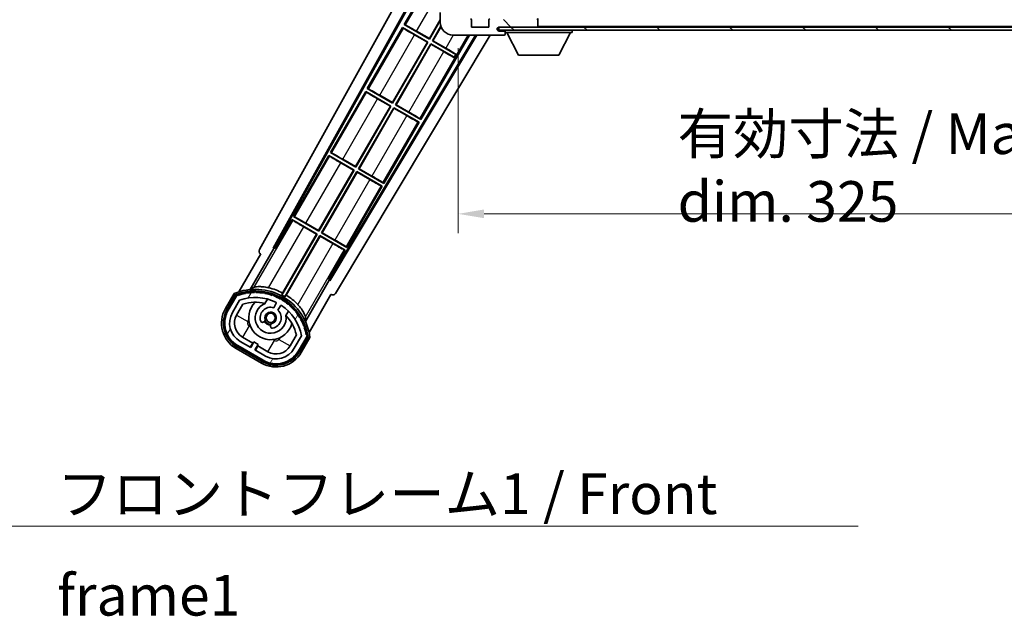
# Model space of a CAD drawing. Units: millimetres. Extents: x 87 to 10128, y 48 to 1734.
# Drawn here: x 3399 to 3702, y 892 to 1076 of the extents above; entities that cross this region are included whole.
import ezdxf

# ---------------------------------------------------------------- set-up
doc = ezdxf.new("R2010")
doc.units = ezdxf.units.MM
doc.header["$LTSCALE"] = 6
doc.layers.get('Defpoints').update_dxf_attribs({"lineweight": 25})
for name, color, linetype, lineweight in [('Dimension (ISO)', 7, 'Continuous', 18), ('Dimension (ISO) @ 1', 7, 'Continuous', 18), ('Hatch (ISO)', 1, 'Continuous', 18), ('Symbol (ISO)', 7, 'Continuous', 18), ('Visible (ISO)', 7, 'Continuous', 35), ('Visible Narrow (ISO)', 7, 'Continuous', 25)]:
    doc.layers.add(name, color=color, linetype=linetype, lineweight=lineweight)
doc.styles.add('Note Text (TK)', font='txt')
doc.dimstyles.new('Default - Method 1b (TK)', dxfattribs={"dimscale": 6, "dimtxt": 2.5, "dimasz": 2.5, "dimexe": 1, "dimexo": 1.5, "dimgap": 1, "dimtad": 1, "dimtoh": 1, "dimrnd": 1e-08, "dimdsep": 46, "dimtxsty": 'Note Text (TK)', "dimcen": 0.09, "dimdle": 5, "dimclrd": 100, "dimclre": 100, "dimclrt": 7, "dimadec": 1, "dimazin": 1, "dimtfac": 1, "dimtmove": 0, "dimatfit": 3, "dimfxl": 1, "dimtolj": 1, "dimlwd": -1, "dimlwe": -1, "dimarcsym": 0})
doc.dimstyles.new('Default - Method 1b (TK)$7', dxfattribs={"dimscale": 6, "dimtxt": 2.5, "dimasz": 2.5, "dimexe": 1, "dimexo": 1.5, "dimgap": 1, "dimtad": 1, "dimtoh": 1, "dimrnd": 1e-08, "dimdsep": 46, "dimtxsty": 'Note Text (TK)', "dimcen": 0.09, "dimdle": 5, "dimclrd": 100, "dimclre": 100, "dimclrt": 7, "dimadec": 1, "dimazin": 1, "dimtfac": 1, "dimtmove": 0, "dimatfit": 3, "dimfxl": 1, "dimtolj": 1, "dimlwd": -1, "dimlwe": -1, "dimarcsym": 0})
pattern_1 = [(135.0002, (2370.5, 8), (-11.22528, -11.22536), [])]

# ---------------------------------------------------------------- blocks, each defined once
blk = doc.blocks.new('*D279')
at = {"layer": 'Defpoints', "color": 0}
for p in [(3533.8, 1076.02), (3858.8, 1076.12), (3858.8, 1016.02)]:
    blk.add_point(p, dxfattribs=at)
at = {"layer": 'Dimension (ISO)', "color": 100}
for p, q in [((3533.8, 1067.02), (3533.8, 1010.02)), ((3858.8, 1067.12), (3858.8, 1010.02)), ((3541.8, 1016.02), (3850.8, 1016.02))]:
    blk.add_line(p, q, dxfattribs=at)
for points in [[(3541.8, 1017.36), (3541.8, 1014.69), (3533.8, 1016.02)], [(3850.8, 1017.36), (3850.8, 1014.69), (3858.8, 1016.02)]]:
    blk.add_solid(points, dxfattribs=at)
at = {"layer": 'Dimension (ISO)', "color": 7, "insert": (3601.41, 1030.26), "char_height": 8, "attachment_point": 4, "style": 'Note Text (TK)'}
blk.add_mtext('\\A1;\\fＭＳ Ｐゴシック|b0|i0;\\H12.5000;有効寸法 / Max dim. 325', dxfattribs=at)

msp = doc.modelspace()

# ---------------------------------------------------------------- hatches: boundary and pattern name
at = {"layer": 'Hatch (ISO)'}
h = msp.add_hatch(dxfattribs=at)
h.set_pattern_fill('ANSI31', color=256, scale=127, angle=90.00021, style=0)
h.set_pattern_definition(pattern_1)
edge = h.paths.add_edge_path()
edge.add_ellipse((3535.5997, 1078.7242), major_axis=(0.3, 0), ratio=1, start_angle=0, end_angle=90)
edge.add_line((3535.5997, 1079.0242), (3534.1997, 1079.0242))
edge.add_ellipse((3534.1997, 1078.7242), major_axis=(0, 0.3), ratio=1, start_angle=0, end_angle=90)
edge.add_line((3533.8997, 1078.7242), (3533.8997, 1076.0242))
edge.add_line((3533.8997, 1076.0242), (3533.7997, 1076.0242))
edge.add_line((3533.7997, 1076.0242), (3531.7997, 1076.0242))
edge.add_line((3531.7997, 1076.0242), (3531.6997, 1076.0242))
edge.add_line((3531.6997, 1076.0242), (3531.6997, 1078.7242))
edge.add_ellipse((3531.3997, 1078.7242), major_axis=(0.3, 0), ratio=1, start_angle=0, end_angle=90)
edge.add_line((3531.3997, 1079.0242), (3529.2997, 1079.0242))
edge.add_ellipse((3529.2997, 1078.0242), major_axis=(0, 1), ratio=1, start_angle=0, end_angle=90)
edge.add_line((3528.2997, 1078.0242), (3528.2997, 1075.0242))
edge.add_ellipse((3532.2997, 1075.0242), major_axis=(-4, 0), ratio=1, start_angle=0, end_angle=90)
edge.add_line((3532.2997, 1071.0242), (3547.9997, 1071.0242))
edge.add_ellipse((3547.9997, 1071.3242), major_axis=(0, -0.3), ratio=1, start_angle=0, end_angle=90)
edge.add_line((3548.2997, 1071.3242), (3548.2997, 1071.7742))
edge.add_ellipse((3547.7997, 1071.7742), major_axis=(0.5, 0), ratio=1, start_angle=0, end_angle=90)
edge.add_line((3547.7997, 1072.2742), (3546.4247, 1072.2742))
edge.add_ellipse((3546.4247, 1072.8992), major_axis=(0, -0.625), ratio=1, start_angle=191.536959, end_angle=360, ccw=False)
edge.add_ellipse((3546.4247, 1072.8992), major_axis=(-0.125, 0.6124), ratio=1, start_angle=348.463041, end_angle=360, ccw=False)
edge.add_line((3546.4247, 1073.5242), (3557.9997, 1073.5242))
edge.add_ellipse((3557.9997, 1073.8242), major_axis=(0, -0.3), ratio=1, start_angle=0, end_angle=90)
edge.add_line((3558.2997, 1073.8242), (3558.2997, 1075.7242))
edge.add_ellipse((3557.9997, 1075.7242), major_axis=(0.3, 0), ratio=1, start_angle=0, end_angle=90)
edge.add_line((3557.9997, 1076.0242), (3549.2997, 1076.0242))
edge.add_line((3549.2997, 1076.0242), (3549.2997, 1075.8242))
edge.add_line((3549.2997, 1075.8242), (3547.2997, 1075.8242))
edge.add_line((3547.2997, 1075.8242), (3547.2997, 1076.0242))
edge.add_line((3547.2997, 1076.0242), (3543.5997, 1076.0242))
edge.add_ellipse((3543.5997, 1075.7242), major_axis=(0, 0.3), ratio=1, start_angle=0, end_angle=90)
edge.add_line((3543.2997, 1075.7242), (3543.2997, 1073.5242))
edge.add_line((3543.2997, 1073.5242), (3537.8997, 1073.5242))
edge.add_line((3537.8997, 1073.5242), (3537.8997, 1075.7242))
edge.add_ellipse((3537.5997, 1075.7242), major_axis=(0.3, 0), ratio=1, start_angle=0, end_angle=90)
edge.add_line((3537.5997, 1076.0242), (3535.8997, 1076.0242))
edge.add_line((3535.8997, 1076.0242), (3535.8997, 1078.7242))
h = msp.add_hatch(dxfattribs=at)
h.set_pattern_fill('ANSI31', color=256, scale=127, angle=90.00021, style=0)
h.set_pattern_definition(pattern_1)
edge = h.paths.add_edge_path()
edge.add_line((3860.7997, 1078.2742), (3865.7997, 1078.2742))
edge.add_ellipse((3865.7997, 1077.7742), major_axis=(0, 0.5), ratio=1, start_angle=270, end_angle=360, ccw=False)
edge.add_line((3866.2997, 1077.7742), (3866.2997, 1074.0242))
edge.add_ellipse((3865.7997, 1074.0242), major_axis=(0.5, 0), ratio=1, start_angle=270, end_angle=360, ccw=False)
edge.add_line((3865.7997, 1073.5242), (3865.2997, 1073.5242))
edge.add_line((3865.2997, 1073.5242), (3858.6997, 1073.5242))
edge.add_line((3858.6997, 1073.5242), (3852.1997, 1073.5242))
edge.add_line((3852.1997, 1073.5242), (3846.2997, 1073.5242))
edge.add_line((3846.2997, 1073.5242), (3557.9997, 1073.5242))
edge.add_line((3557.9997, 1073.5242), (3546.4247, 1073.5242))
edge.add_line((3546.4247, 1073.5242), (3546.2997, 1073.5242))
edge.add_line((3546.2997, 1073.5242), (3546.2997, 1073.5116))
edge.add_line((3546.2997, 1073.5116), (3546.2997, 1072.5242))
edge.add_line((3546.2997, 1072.5242), (3865.7997, 1072.5242))
edge.add_ellipse((3865.7997, 1074.0242), major_axis=(0, -1.5), ratio=1, start_angle=0, end_angle=90)
edge.add_line((3867.2997, 1074.0242), (3867.2997, 1077.7742))
edge.add_ellipse((3865.7997, 1077.7742), major_axis=(1.5, 0), ratio=1, start_angle=0, end_angle=90)
edge.add_line((3865.7997, 1079.2742), (3860.7997, 1079.2742))
edge.add_line((3860.7997, 1079.2742), (3860.7997, 1078.2742))
h = msp.add_hatch(dxfattribs=at)
h.set_pattern_fill('ANSI31', color=256, scale=127, angle=14.999978, style=0)
h.set_pattern_definition([(60, (2370.5, 8), (-13.74815, 7.9375), [])])
edge = h.paths.add_edge_path()
edge.add_ellipse((3465.8105, 990.8198), major_axis=(0.2167, 0.0771), ratio=1, start_angle=0, end_angle=138.033033)
edge.add_line((3465.5979, 990.9074), (3462.9744, 986.3634))
edge.add_ellipse((3469.9026, 982.3634), major_axis=(-6.9282, 4), ratio=1, start_angle=0, end_angle=90)
edge.add_line((3465.9026, 975.4352), (3473.6968, 970.9352))
edge.add_ellipse((3477.6968, 977.8634), major_axis=(-4, -6.9282), ratio=1, start_angle=0, end_angle=90)
edge.add_line((3484.625, 973.8634), (3487.2485, 978.4074))
edge.add_ellipse((3487.0663, 978.5478), major_axis=(0.1822, -0.1404), ratio=1, start_angle=0, end_angle=138.033033)
edge.add_ellipse((3471.2897, 975.7659), major_axis=(15.7351, 3.0081), ratio=1, start_angle=0, end_angle=8.354789)
edge.add_ellipse((3486.3436, 981.2451), major_axis=(0.0771, -0.2167), ratio=1, start_angle=0, end_angle=180.822606)
edge.add_ellipse((3471.2897, 975.7659), major_axis=(14.9737, 5.6947), ratio=1, start_angle=0, end_angle=8.354789)
edge.add_ellipse((3485.1634, 983.7759), major_axis=(0.1136, -0.2), ratio=1, start_angle=0, end_angle=180.822606)
edge.add_ellipse((3471.2897, 975.7659), major_axis=(13.7573, 8.2084), ratio=1, start_angle=0, end_angle=8.354789)
edge.add_ellipse((3483.5617, 986.0634), major_axis=(0.1466, -0.1772), ratio=1, start_angle=0, end_angle=180.822606)
edge.add_ellipse((3471.2897, 975.7659), major_axis=(12.1229, 10.4726), ratio=1, start_angle=0, end_angle=8.354789)
edge.add_ellipse((3481.5872, 988.038), major_axis=(0.1751, -0.1491), ratio=1, start_angle=0, end_angle=180.822606)
edge.add_ellipse((3471.2897, 975.7659), major_axis=(10.1202, 12.4186), ratio=1, start_angle=0, end_angle=8.354789)
edge.add_ellipse((3479.2997, 989.6397), major_axis=(0.1984, -0.1164), ratio=1, start_angle=0, end_angle=180.822606)
edge.add_ellipse((3471.2897, 975.7659), major_axis=(7.81, 13.9873), ratio=1, start_angle=0, end_angle=8.354789)
edge.add_ellipse((3476.7689, 990.8198), major_axis=(0.2156, -0.0802), ratio=1, start_angle=0, end_angle=180.822606)
edge.add_ellipse((3471.2897, 975.7659), major_axis=(5.2625, 15.131), ratio=1, start_angle=0, end_angle=8.354789)
edge.add_ellipse((3474.0715, 991.5425), major_axis=(0.2262, -0.0416), ratio=1, start_angle=0, end_angle=180.822606)
edge.add_ellipse((3471.2897, 975.7659), major_axis=(2.5551, 15.8149), ratio=1, start_angle=0, end_angle=8.354789)
edge.add_ellipse((3471.2897, 991.7859), major_axis=(0.23, -0.0017), ratio=1, start_angle=0, end_angle=180.822606)
edge.add_ellipse((3471.2897, 975.7659), major_axis=(-0.23, 16.0183), ratio=1, start_angle=0, end_angle=8.354789)
edge.add_ellipse((3468.5078, 991.5425), major_axis=(0.2268, 0.0383), ratio=1, start_angle=0, end_angle=180.822606)
edge.add_ellipse((3471.2897, 975.7659), major_axis=(-3.0081, 15.7351), ratio=1, start_angle=0, end_angle=8.354789)
edge = h.paths.add_edge_path(flags=0)
edge.add_line((3485.5549, 978.474), (3483.326, 974.6134))
edge.add_ellipse((3477.6968, 977.8634), major_axis=(5.6292, -3.25), ratio=1, start_angle=270, end_angle=360, ccw=False)
edge.add_line((3474.4468, 972.2342), (3471.1992, 974.1092))
edge.add_line((3471.1992, 974.1092), (3472.1992, 975.8413))
edge.add_line((3472.1992, 975.8413), (3470.9002, 976.5913))
edge.add_line((3470.9002, 976.5913), (3469.9002, 974.8592))
edge.add_line((3469.9002, 974.8592), (3466.6526, 976.7342))
edge.add_ellipse((3469.9026, 982.3634), major_axis=(-3.25, -5.6292), ratio=1, start_angle=270, end_angle=360, ccw=False)
edge.add_line((3464.2734, 985.6134), (3466.5024, 989.474))
edge.add_ellipse((3471.2897, 975.7659), major_axis=(-4.7873, 13.7081), ratio=1, start_angle=314.767469, end_angle=360, ccw=False)
edge.add_ellipse((3477.5411, 988.5937), major_axis=(0.1095, 0.2247), ratio=1, start_angle=265.981585, end_angle=360, ccw=False)
edge.add_line((3477.7576, 988.4687), (3476.9813, 987.1241))
edge.add_ellipse((3476.0497, 984.0105), major_axis=(0.9316, 3.1136), ratio=1, start_angle=0, end_angle=126.181955)
edge.add_ellipse((3473.4578, 983.0914), major_axis=(-0.4712, -0.1671), ratio=1, start_angle=0, end_angle=100.475682)
edge.add_line((3473.7078, 982.6584), (3474.1499, 982.9136))
edge.add_ellipse((3473.8999, 983.3466), major_axis=(0.25, -0.433), ratio=1, start_angle=0, end_angle=77.160412)
edge.add_ellipse((3476.0497, 984.0105), major_axis=(-1.6721, -0.5163), ratio=1, start_angle=85.679177, end_angle=360, ccw=False)
edge.add_ellipse((3476.5497, 981.8167), major_axis=(-0.1111, 0.4875), ratio=1, start_angle=0, end_angle=77.160412)
edge.add_line((3476.0497, 981.8167), (3476.0497, 981.3063))
edge.add_ellipse((3476.5497, 981.3063), major_axis=(-0.5, 0), ratio=1, start_angle=0, end_angle=100.475682)
edge.add_ellipse((3476.0497, 984.0105), major_axis=(0.5909, -3.1958), ratio=1, start_angle=0, end_angle=126.181955)
edge.add_line((3478.2804, 986.3741), (3479.0567, 987.7187))
edge.add_ellipse((3479.2732, 987.5937), major_axis=(-0.2165, 0.125), ratio=1, start_angle=265.981585, end_angle=360, ccw=False)
edge.add_ellipse((3471.2897, 975.7659), major_axis=(8.1233, 12.035), ratio=1, start_angle=314.767469, end_angle=360, ccw=False)

# ---------------------------------------------------------------- linework, layer by layer
at = {"layer": 'Visible (ISO)'}
for p, q in [((3472.5848, 1005.0406), (3528.2997, 1105.2284)), ((3476.8411, 1005.4929), (3528.2997, 1098.0269)), ((3477.2551, 1005.6074), (3528.2997, 1097.3968)), ((3528.0725, 1093.1166), (3517.1975, 1074.2805)), ((3528.2997, 1078.0242), (3528.2997, 1075.0242)), ((3517.1975, 1074.2805), (3517.5226, 1074.1703)), ((3524.9917, 1069.7805), (3517.1975, 1074.2805)), ((3524.9438, 1069.9593), (3528.2997, 1075.772)), ((3528.2997, 1075.5101), (3524.9917, 1069.7805)), ((3525.8577, 1069.2805), (3528.4829, 1073.8275)), ((3528.5387, 1073.6623), (3526.0365, 1069.3284)), ((3537.8997, 1073.5242), (3537.8997, 1075.7242)), ((3543.2997, 1075.7242), (3543.2997, 1073.5242)), ((3558.2997, 1075.7242), (3558.2997, 1076.1242)), ((3558.2997, 1073.8242), (3558.2997, 1075.7242)), ((3558.2997, 1073.6242), (3558.2997, 1073.8242)), ((3539.1776, 1071.0242), (3494.1505, 995.8529)), ((3539.5345, 1071.0242), (3494.2583, 995.4371)), ((3543.6144, 1071.0242), (3495.9948, 991.5249)), ((3516.6975, 1073.4145), (3505.8225, 1054.5784)), ((3516.6975, 1073.4145), (3524.4917, 1068.9145)), ((3516.9555, 1073.1879), (3516.6975, 1073.4145)), ((3524.3128, 1068.8666), (3520.3745, 1071.1404)), ((3521.0054, 1072.2331), (3524.9438, 1069.9593)), ((3522.2769, 1045.0784), (3537.2568, 1071.0242)), ((3532.2997, 1071.0242), (3547.9997, 1071.0242)), ((3543.2997, 1073.5242), (3537.8997, 1073.5242)), ((3865.7997, 1073.5242), (3546.2997, 1073.5242)), ((3546.2997, 1073.5242), (3546.2997, 1072.5242)), ((3546.2997, 1072.5242), (3865.7997, 1072.5242)), ((3546.4247, 1073.5242), (3557.9997, 1073.5242)), ((3547.7997, 1072.2742), (3546.4247, 1072.2742)), ((3548.0497, 1072.2742), (3547.7997, 1072.2742)), ((3548.0497, 1071.0242), (3547.9997, 1071.0242)), ((3548.2997, 1072.5242), (3548.2997, 1071.8242)), ((3548.2997, 1071.7742), (3548.2997, 1071.8242)), ((3548.2997, 1071.8242), (3568.8997, 1071.8242)), ((3548.2997, 1071.3242), (3548.2997, 1071.7742)), ((3548.2997, 1071.3242), (3548.2997, 1071.2742)), ((3552.3497, 1064.9242), (3548.7997, 1071.8242)), ((3564.8497, 1064.9242), (3568.3997, 1071.8242)), ((3568.8997, 1072.5242), (3568.8997, 1071.8242)), ((3513.5688, 1050.2573), (3524.3128, 1068.8666)), ((3524.4917, 1068.9145), (3513.6167, 1050.0784)), ((3514.4827, 1049.5784), (3525.3577, 1068.4145)), ((3525.4056, 1068.2356), (3514.6615, 1049.6263)), ((3524.3128, 1068.8666), (3524.4917, 1068.9145)), ((3524.9438, 1069.9593), (3524.9917, 1069.7805)), ((3525.3577, 1068.4145), (3532.5837, 1064.2426)), ((3525.4056, 1068.2356), (3525.3577, 1068.4145)), ((3529.344, 1065.9618), (3525.4056, 1068.2356)), ((3526.0365, 1069.3284), (3525.8577, 1069.2805)), ((3533.0837, 1065.1086), (3525.8577, 1069.2805)), ((3526.0365, 1069.3284), (3529.9749, 1067.0546)), ((3532.5837, 1064.2426), (3533.0837, 1065.1086)), ((3533.1282, 1065.1857), (3533.0837, 1065.1086)), ((3552.3497, 1064.9242), (3564.8497, 1064.9242)), ((3532.5392, 1064.1654), (3532.5837, 1064.2426)), ((3505.3225, 1053.7124), (3494.4475, 1034.8763)), ((3505.3225, 1053.7124), (3513.1167, 1049.2124)), ((3505.5805, 1053.4859), (3505.3225, 1053.7124)), ((3505.8225, 1054.5784), (3506.1476, 1054.4682)), ((3513.6167, 1050.0784), (3505.8225, 1054.5784)), ((3509.6304, 1052.531), (3513.5688, 1050.2573)), ((3512.9378, 1049.1645), (3508.9995, 1051.4383)), ((3513.5688, 1050.2573), (3513.6167, 1050.0784)), ((3514.6615, 1049.6263), (3514.4827, 1049.5784)), ((3522.2769, 1045.0784), (3514.4827, 1049.5784)), ((3514.6615, 1049.6263), (3518.5999, 1047.3525)), ((3502.1938, 1030.5552), (3512.9378, 1049.1645)), ((3513.1167, 1049.2124), (3502.2417, 1030.3763)), ((3503.1077, 1029.8763), (3513.9827, 1048.7124)), ((3514.0306, 1048.5336), (3503.2865, 1029.9243)), ((3512.9378, 1049.1645), (3513.1167, 1049.2124)), ((3513.9827, 1048.7124), (3521.7769, 1044.2124)), ((3514.0306, 1048.5336), (3513.9827, 1048.7124)), ((3517.969, 1046.2598), (3514.0306, 1048.5336)), ((3510.9019, 1025.3763), (3521.7769, 1044.2124)), ((3521.7769, 1044.2124), (3521.4517, 1044.3226)), ((3522.0189, 1045.305), (3522.2769, 1045.0784)), ((3494.4475, 1034.8763), (3494.7726, 1034.7662)), ((3502.2417, 1030.3763), (3494.4475, 1034.8763)), ((3493.9475, 1034.0103), (3483.0725, 1015.1743)), ((3493.9475, 1034.0103), (3501.7417, 1029.5103)), ((3494.2055, 1033.7838), (3493.9475, 1034.0103)), ((3501.5628, 1029.4624), (3497.6245, 1031.7362)), ((3498.2554, 1032.829), (3502.1938, 1030.5552)), ((3490.8188, 1010.8531), (3501.5628, 1029.4624)), ((3501.7417, 1029.5103), (3490.8667, 1010.6743)), ((3491.7327, 1010.1743), (3502.6077, 1029.0103)), ((3502.6556, 1028.8315), (3491.9115, 1010.2222)), ((3501.5628, 1029.4624), (3501.7417, 1029.5103)), ((3502.1938, 1030.5552), (3502.2417, 1030.3763)), ((3502.6077, 1029.0103), (3510.4019, 1024.5103)), ((3502.6556, 1028.8315), (3502.6077, 1029.0103)), ((3506.594, 1026.5577), (3502.6556, 1028.8315)), ((3503.2865, 1029.9243), (3503.1077, 1029.8763)), ((3510.9019, 1025.3763), (3503.1077, 1029.8763)), ((3503.2865, 1029.9243), (3507.2249, 1027.6505)), ((3510.6439, 1025.6029), (3510.9019, 1025.3763)), ((3499.5269, 1005.6743), (3510.4019, 1024.5103)), ((3510.4019, 1024.5103), (3510.0767, 1024.6205)), ((3482.5725, 1014.3082), (3477.4756, 1005.4802)), ((3482.5725, 1014.3082), (3490.3667, 1009.8082)), ((3482.8305, 1014.0817), (3482.5725, 1014.3082)), ((3483.0725, 1015.1743), (3483.3976, 1015.0641)), ((3490.8667, 1010.6743), (3483.0725, 1015.1743)), ((3486.8804, 1013.1269), (3490.8188, 1010.8531)), ((3490.1878, 1009.7603), (3486.2495, 1012.0341)), ((3490.8188, 1010.8531), (3490.8667, 1010.6743)), ((3491.9115, 1010.2222), (3491.7327, 1010.1743)), ((3499.5269, 1005.6743), (3491.7327, 1010.1743)), ((3491.9115, 1010.2222), (3495.8499, 1007.9484)), ((3490.3667, 1009.8082), (3479.5162, 991.0146)), ((3479.729, 991.645), (3490.1878, 1009.7603)), ((3480.3822, 990.5146), (3491.2327, 1009.3082)), ((3491.2806, 1009.1294), (3480.8217, 991.0141)), ((3490.1878, 1009.7603), (3490.3667, 1009.8082)), ((3491.2327, 1009.3082), (3499.0269, 1004.8082)), ((3491.2806, 1009.1294), (3491.2327, 1009.3082)), ((3495.219, 1006.8556), (3491.2806, 1009.1294)), ((3469.7528, 992.7164), (3477.0573, 1005.3681)), ((3476.8411, 1005.4929), (3477.2551, 1005.6074)), ((3477.0573, 1005.3681), (3476.8411, 1005.4929)), ((3477.4756, 1005.4802), (3477.0573, 1005.3681)), ((3477.4756, 1005.4802), (3477.2551, 1005.6074)), ((3493.93, 995.9802), (3499.0269, 1004.8082)), ((3499.0269, 1004.8082), (3498.7017, 1004.9184)), ((3499.2689, 1005.9008), (3499.5269, 1005.6743)), ((3472.9744, 1003.6839), (3466.24, 992.0196)), ((3472.9744, 1003.6839), (3472.9573, 1003.6937)), ((3494.0421, 995.5619), (3486.7377, 982.9102)), ((3494.0421, 995.5619), (3493.93, 995.9802)), ((3494.1505, 995.8529), (3493.93, 995.9802)), ((3494.2583, 995.4371), (3494.0421, 995.5619)), ((3494.2583, 995.4371), (3494.1505, 995.8529)), ((3464.7808, 991.4922), (3462.1083, 986.8634)), ((3462.8012, 986.4634), (3465.419, 990.9976)), ((3465.5979, 990.9074), (3462.9744, 986.3634)), ((3464.2734, 985.6134), (3466.5024, 989.474)), ((3474.2762, 988.4388), (3475.0558, 989.789)), ((3487.8906, 979.5196), (3494.625, 991.1839)), ((3494.6421, 991.174), (3494.625, 991.1839)), ((3465.5725, 984.8634), (3467.5141, 988.2265)), ((3477.7576, 988.4687), (3476.9813, 987.1241)), ((3478.2804, 986.3741), (3479.0567, 987.7187)), ((3481.551, 986.039), (3480.7714, 984.6888)), ((3473.7078, 982.6584), (3474.1499, 982.9136)), ((3476.0497, 981.8167), (3476.0497, 981.3063)), ((3469.9002, 974.8592), (3466.6526, 976.7342)), ((3470.5203, 976.2332), (3467.4026, 978.0332)), ((3470.9002, 976.5913), (3469.9002, 974.8592)), ((3472.1992, 975.8413), (3470.9002, 976.5913)), ((3483.9686, 978.7265), (3482.0269, 975.3634)), ((3485.5549, 978.474), (3483.326, 974.6134)), ((3484.625, 973.8634), (3487.2485, 978.4074)), ((3487.4161, 978.2976), (3484.7982, 973.7634)), ((3485.491, 973.3634), (3488.1635, 977.9922)), ((3465.4026, 974.5691), (3473.1968, 970.0691)), ((3473.5968, 970.762), (3465.8026, 975.262)), ((3465.9026, 975.4352), (3473.6968, 970.9352)), ((3469.7703, 974.9342), (3470.5203, 976.2332)), ((3470.5203, 976.2332), (3470.6502, 976.1582)), ((3471.1992, 974.1092), (3472.1992, 975.8413)), ((3474.4468, 972.2342), (3471.1992, 974.1092)), ((3472.0791, 975.3332), (3471.3291, 974.0342)), ((3471.9492, 975.4082), (3472.0791, 975.3332)), ((3475.1968, 973.5332), (3472.0791, 975.3332))]:
    msp.add_line(p, q, dxfattribs=at)
msp.add_circle((3476.0497, 984.0105), 1.42, dxfattribs=at)
for centre, radius, start, end in [((3532.2997, 1075.0242), 4, 180, 270), ((3537.5997, 1075.7242), 0.3, 0, 90), ((3543.5997, 1075.7242), 0.3, 90, 180), ((3557.9997, 1075.7242), 0.3, 0, 90), ((3557.9997, 1073.8242), 0.3, 270, 0), ((3546.4247, 1072.8992), 0.625, 90, 270), ((3547.7997, 1071.7742), 0.5, 0, 90), ((3547.9997, 1071.3242), 0.3, 270, 0), ((3548.0497, 1072.0242), 0.25, 0, 90), ((3548.0497, 1071.2742), 0.25, 270, 0), ((3558.1997, 1073.6242), 0.1, 270, 0), ((3471.2897, 975.7659), 17.02, 7.515889, 112.484111), ((3468.5078, 991.5425), 0.43, 37.03913, 162.96087), ((3468.5078, 991.5425), 0.23, 9.588697, 190.411303), ((3471.2897, 975.7659), 16.02, 90.822606, 99.177394), ((3471.2897, 975.7659), 16.22, 91.353039, 98.646961), ((3471.2897, 991.7859), 0.43, 27.03913, 152.96087), ((3471.2897, 991.7859), 0.23, 359.588697, 180.411303), ((3471.2897, 975.7659), 16.02, 80.822606, 89.177394), ((3471.2897, 975.7659), 16.22, 81.353039, 88.646961), ((3474.0715, 991.5425), 0.43, 17.03913, 142.96087), ((3474.0715, 991.5425), 0.23, 349.588697, 170.411303), ((3471.2897, 975.7659), 17.9824, 62.010639, 76.73688), ((3465.8105, 990.8198), 0.43, 47.03913, 155.572296), ((3465.8105, 990.8198), 0.23, 19.588697, 157.62173), ((3471.2897, 975.7659), 16.02, 100.822606, 109.177394), ((3471.2897, 975.7659), 16.22, 101.353039, 108.646961), ((3471.2897, 975.7659), 14.52, 64.018415, 109.250946), ((3471.2897, 975.7659), 13.02, 76.73936, 106.856784), ((3476.0497, 984.0105), 6.75, 134.970424, 345.029576), ((3471.2897, 975.7659), 16.02, 70.822606, 79.177394), ((3471.2897, 975.7659), 16.22, 71.353039, 78.646961), ((3476.7689, 990.8198), 0.43, 7.03913, 132.96087), ((3476.7689, 990.8198), 0.23, 339.588697, 160.411303), ((3471.2897, 975.7659), 16.02, 60.822606, 69.177394), ((3471.2897, 975.7659), 16.22, 61.353039, 68.646961), ((3477.5411, 988.5937), 0.25, 330, 64.018415), ((3479.2997, 989.6397), 0.43, 357.03913, 122.96087), ((3479.2997, 989.6397), 0.23, 329.588697, 150.411303), ((3471.2897, 975.7659), 16.02, 50.822606, 59.177394), ((3471.2897, 975.7659), 17.3262, 58.346328, 61.653672), ((3471.2897, 975.7659), 16.22, 51.353039, 58.646961), ((3471.2897, 975.7659), 17.9824, 43.26312, 57.989361), ((3469.9026, 982.3634), 9, 150, 240), ((3469.9026, 982.3634), 8.2, 150, 240), ((3469.9026, 982.3634), 8, 150, 240), ((3476.0497, 984.0105), 4.75, 111.477916, 8.522084), ((3476.0497, 984.0105), 3.25, 73.342364, 199.524318), ((3471.2897, 975.7659), 13.02, 76.584325, 76.73936), ((3476.0497, 984.0105), 1.75, 282.839588, 197.160412), ((3476.0497, 984.0105), 3.25, 280.475682, 46.657636), ((3479.2732, 987.5937), 0.25, 55.981585, 150), ((3471.2897, 975.7659), 14.52, 10.749054, 55.981585), ((3481.5872, 988.038), 0.23, 319.588697, 140.411303), ((3481.5872, 988.038), 0.43, 347.03913, 112.96087), ((3471.2897, 975.7659), 16.02, 40.822606, 49.177394), ((3471.2897, 975.7659), 16.22, 41.353039, 48.646961), ((3483.5617, 986.0634), 0.23, 309.588697, 130.411303), ((3483.5617, 986.0634), 0.43, 337.03913, 102.96087), ((3471.2897, 975.7659), 16.02, 30.822606, 39.177394), ((3471.2897, 975.7659), 16.22, 31.353039, 38.646961), ((3469.9026, 982.3634), 6.5, 150, 240), ((3469.9026, 982.3634), 5, 150, 240), ((3473.4578, 983.0914), 0.5, 199.524318, 300), ((3476.0497, 984.0105), 2.25, 210, 270), ((3473.8999, 983.3466), 0.5, 300, 17.160412), ((3476.0497, 984.0105), 2, 208.876264, 271.123736), ((3471.2897, 975.7659), 13.02, 43.26064, 43.415675), ((3471.2897, 975.7659), 13.02, 13.143216, 43.26064), ((3485.1634, 983.7759), 0.23, 299.588697, 120.411303), ((3485.1634, 983.7759), 0.43, 327.03913, 92.96087), ((3471.2897, 975.7659), 16.02, 20.822606, 29.177394), ((3471.2897, 975.7659), 16.22, 21.353039, 28.646961), ((3476.5497, 981.8167), 0.5, 102.839588, 180), ((3476.5497, 981.3063), 0.5, 180, 280.475682), ((3486.3436, 981.2451), 0.23, 289.588697, 110.411303), ((3486.3436, 981.2451), 0.43, 317.03913, 82.96087), ((3471.2897, 975.7659), 16.02, 10.822606, 19.177394), ((3471.2897, 975.7659), 16.22, 11.353039, 18.646961), ((3487.0663, 978.5478), 0.23, 322.37827, 100.411303), ((3487.0663, 978.5478), 0.43, 324.427704, 72.96087), ((3477.6968, 977.8634), 8.2, 240, 330), ((3477.6968, 977.8634), 8, 240, 330), ((3477.6968, 977.8634), 6.5, 240, 330), ((3477.6968, 977.8634), 5, 240, 330), ((3477.6968, 977.8634), 9, 240, 330)]:
    msp.add_arc(centre, radius, start, end, dxfattribs=at)
for centre, major_axis, ratio, start_param, end_param in [((3520.9705, 1072.1727), (-3.4641, 2), 0.01745506, 4.71238898, 6.19591878), ((3520.4094, 1071.2008), (3.4641, -2), 0.01745506, 3.22885905, 4.71238898), ((3529.3789, 1066.0223), (3.4641, -2), 0.01745506, 4.71238898, 5.87120879), ((3529.94, 1066.9942), (-3.4641, 2), 0.01745506, 3.55356911, 4.71238898), ((3509.0344, 1051.4987), (3.4641, -2), 0.01745506, 3.22885905, 4.71238898), ((3509.5955, 1052.4706), (-3.4641, 2), 0.01745506, 4.71238898, 6.19591878), ((3518.565, 1047.2921), (-3.4641, 2), 0.01745506, 3.22885905, 4.71238898), ((3518.0039, 1046.3202), (3.4641, -2), 0.01745506, 4.71238898, 6.19591878), ((3498.2205, 1032.7685), (-3.4641, 2), 0.01745506, 4.71238898, 6.19591878), ((3497.6594, 1031.7967), (3.4641, -2), 0.01745506, 3.22885912, 4.71238898), ((3506.6289, 1026.6182), (3.4641, -2), 0.01745506, 4.71238898, 6.19591884), ((3507.19, 1027.59), (-3.4641, 2), 0.01745506, 3.22885905, 4.71238898), ((3486.2844, 1012.0946), (3.4641, -2), 0.01745506, 3.22885912, 4.71238898), ((3486.8455, 1013.0664), (-3.4641, 2), 0.01745506, 4.71238898, 6.19591878), ((3495.815, 1007.8879), (-3.4641, 2), 0.01745506, 3.22885905, 4.71238898), ((3473.4657, 1004.5593), (-0.971, -0.2686), 0.99255093, 5.50956512, 7.0568055), ((3495.2539, 1006.9161), (3.4641, -2), 0.01745506, 4.71238898, 6.19591884), ((3495.1375, 992.0471), (0.2529, -0.9752), 0.99255093, 5.50956512, 7.0568055)]:
    msp.add_ellipse(centre, major_axis=major_axis, ratio=ratio, start_param=start_param, end_param=end_param, dxfattribs=at)
for points in [[(3469.7528, 992.7164), (3470.317, 993.0771), (3470.9041, 993.4246)], [(3486.7754, 984.2614), (3486.7679, 983.5792), (3486.7377, 982.9102)]]:
    msp.add_open_spline(points, degree=2, dxfattribs=at)
for points, knots in [([(3475.4153, 993.2687), (3475.3803, 993.2769), (3475.3454, 993.285), (3474.7778, 993.4139), (3474.2056, 993.5064), (3473.1349, 993.6103), (3472.6364, 993.6229), (3471.8407, 993.6012), (3471.4827, 993.5663), (3471.0738, 993.4914), (3470.9595, 993.4574), (3470.9041, 993.4246)], [1.827842345, 1.827842345, 1.827842345, 1.827842345, 1.838537513, 1.838537513, 2.002515666, 2.002515666, 2.16649382, 2.16649382, 2.326192712, 2.326192712, 2.433178119, 2.433178119, 2.433178119, 2.433178119]), ([(3465.1282, 991.0939), (3465.1275, 991.0947), (3465.1267, 991.0956), (3465.1009, 991.1253), (3465.0759, 991.154), (3465.027, 991.2103), (3465.0032, 991.2376), (3464.94, 991.3101), (3464.9033, 991.3522), (3464.8433, 991.4208), (3464.82, 991.4474), (3464.7888, 991.4831), (3464.7808, 991.4922), (3464.7808, 991.4922)], [-0.0809227639, -0.0809227639, -0.0809227639, -0.0809227639, -0.0805886357, -0.0805886357, -0.0691479127, -0.0691479127, -0.0577655589, -0.0577655589, -0.0376220805, -0.0376220805, -0.0185556094, -0.0185556094, 0, 0, 0, 0]), ([(3486.7754, 984.2614), (3486.7761, 984.3257), (3486.7483, 984.4417), (3486.6087, 984.8332), (3486.46, 985.1607), (3486.081, 985.8607), (3485.8208, 986.2862), (3485.1954, 987.1614), (3484.8293, 987.6107), (3484.4338, 988.0378), (3484.4094, 988.064), (3484.3847, 988.0901)], [0.052713484, 0.052713484, 0.052713484, 0.052713484, 0.159698892, 0.159698892, 0.319397783, 0.319397783, 0.483375937, 0.483375937, 0.647354091, 0.647354091, 0.658049259, 0.658049259, 0.658049259, 0.658049259]), ([(3488.1635, 977.9922), (3488.1635, 977.9922), (3488.1516, 977.9945), (3488.1051, 978.0038), (3488.0704, 978.0106), (3487.981, 978.0283), (3487.9262, 978.0391), (3487.8318, 978.0575), (3487.7962, 978.0645), (3487.7231, 978.0787), (3487.6856, 978.086), (3487.647, 978.0935), (3487.6459, 978.0937), (3487.6448, 978.0939)], [-0.0807455701, -0.0807455701, -0.0807455701, -0.0807455701, -0.0621538264, -0.0621538264, -0.0430502261, -0.0430502261, -0.0228675214, -0.0228675214, -0.011463002, -0.011463002, 0, 0, 0.0003347789, 0.0003347789, 0.0003347789, 0.0003347789])]:
    msp.add_open_spline(points, degree=3, knots=knots, dxfattribs=at)
for points, weights in [([(3479.5162, 991.0146), (3479.6207, 991.3241), (3479.729, 991.645)], [10.4730504253, 10.3150278494, 10.1560171706]), ([(3480.8217, 991.0141), (3480.598, 990.7599), (3480.3822, 990.5146)], [10.1560171715, 10.3150278504, 10.4730504263])]:
    msp.add_rational_spline(points, weights, degree=2, dxfattribs=at)
at = {"layer": 'Visible Narrow (ISO)'}
for p, q in [((3528.2997, 1092.8367), (3517.5226, 1074.1703)), ((3521.0054, 1072.2331), (3528.2997, 1084.8672)), ((3558.2997, 1073.8242), (3845.8414, 1073.8242)), ((3516.9555, 1073.1879), (3506.1476, 1054.4682)), ((3509.6304, 1052.531), (3520.3745, 1071.1404)), ((3522.0189, 1045.305), (3536.868, 1071.0242)), ((3532.2668, 1071.0244), (3529.9749, 1067.0546)), ((3548.0497, 1072.5242), (3548.0497, 1072.2742)), ((3558.1997, 1073.6006), (3558.1997, 1073.5242)), ((3518.5999, 1047.3525), (3529.344, 1065.9618)), ((3505.5805, 1053.4859), (3494.7726, 1034.7662)), ((3498.2554, 1032.829), (3508.9995, 1051.4383)), ((3517.969, 1046.2598), (3507.2249, 1027.6505)), ((3510.6439, 1025.6029), (3521.4517, 1044.3226)), ((3494.2055, 1033.7838), (3483.3976, 1015.0641)), ((3486.8804, 1013.1269), (3497.6245, 1031.7362)), ((3506.594, 1026.5577), (3495.8499, 1007.9484)), ((3499.2689, 1005.9008), (3510.0767, 1024.6205)), ((3482.8305, 1014.0817), (3470.9041, 993.4246)), ((3475.4153, 993.2687), (3486.2495, 1012.0341)), ((3495.219, 1006.8556), (3484.3847, 988.0901)), ((3486.7754, 984.2614), (3498.7017, 1004.9184)), ((3462.5414, 986.6134), (3465.1282, 991.0939)), ((3462.5414, 986.6134), (3462.1083, 986.8634)), ((3465.5725, 984.8634), (3469.0366, 982.8634)), ((3469.0366, 982.8634), (3469.33, 983.3716)), ((3469.4026, 981.4974), (3467.4026, 978.0332)), ((3469.9108, 981.2039), (3469.4026, 981.4974)), ((3475.1968, 973.5332), (3477.1968, 976.9974)), ((3477.1968, 976.9974), (3476.6886, 977.2908)), ((3478.8563, 977.8716), (3478.5628, 977.3634)), ((3478.5628, 977.3634), (3482.0269, 975.3634)), ((3487.6448, 978.0939), (3485.058, 973.6134)), ((3465.6526, 975.0022), (3465.4026, 974.5691)), ((3473.4468, 970.5022), (3465.6526, 975.0022)), ((3485.058, 973.6134), (3485.491, 973.3634)), ((3473.4468, 970.5022), (3473.1968, 970.0691))]:
    msp.add_line(p, q, dxfattribs=at)
for centre, radius, start, end in [((3471.2897, 975.7659), 16.52, 8.100936, 111.899064), ((3469.9026, 982.3634), 8.5, 150, 240), ((3469.9026, 982.3634), 1, 150, 240), ((3477.6968, 977.8634), 1, 240, 330), ((3477.6968, 977.8634), 8.5, 240, 330)]:
    msp.add_arc(centre, radius, start, end, dxfattribs=at)

# ---------------------------------------------------------------- texts
at = {"layer": 'Symbol (ISO)', "color": 7, "insert": (3410.2555, 936.0802), "char_height": 12.5, "width": 258.406425, "attachment_point": 1, "line_spacing_factor": 1.5, "style": 'Note Text (TK)'}
msp.add_mtext('{\\fＭＳ Ｐゴシック|b0|i0;フロントフレーム1 / Front frame1}', dxfattribs=at)

# ---------------------------------------------------------------- dimensions: what is measured, and where the dimension line sits
at = {"layer": 'Dimension (ISO) @ 1', "color": 100}
dim = msp.add_linear_dim(base=(3858.7997, 1016.0242), p1=(3533.7997, 1076.0242), p2=(3858.7997, 1076.1242), text='\\fＭＳ Ｐゴシック|b0|i0;\\H12.5000;有効寸法 / Max dim. <>', dimstyle='Default - Method 1b (TK)', override={"dimscale": 1, "dimtxt": 8, "dimasz": 8, "dimexe": 6, "dimexo": 9, "dimgap": 6, "dimtoh": 0, "dimdec": 2, "dimcen": 0.54, "dimtol": 0, "dimlim": 0, "dimtp": 0, "dimtm": 0, "dimtdec": 2, "dimtix": 0, "dimtofl": 0, "dimtmove": 0, "dimatfit": 1}, dxfattribs=at)
dim.commit()
dim.dimension.update_dxf_attribs({"geometry": '*D279', "text_midpoint": (3696.2997, 1016.0242), "dimtype": 128})

# ---------------------------------------------------------------- leaders
at = {"layer": 'Symbol (ISO)', "color": 100, "annotation_type": 0, "has_hookline": 1, "hookline_direction": 0, "text_width": 246.733}
msp.add_leader([(3271.6421, 1045.5271), (3395.2555, 919.8476), (3410.2555, 919.8476)], dimstyle='Default - Method 1b (TK)$7', override={"dimgap": 0, "dimtad": 1}, dxfattribs=at)

doc.saveas('drawing.dxf')
